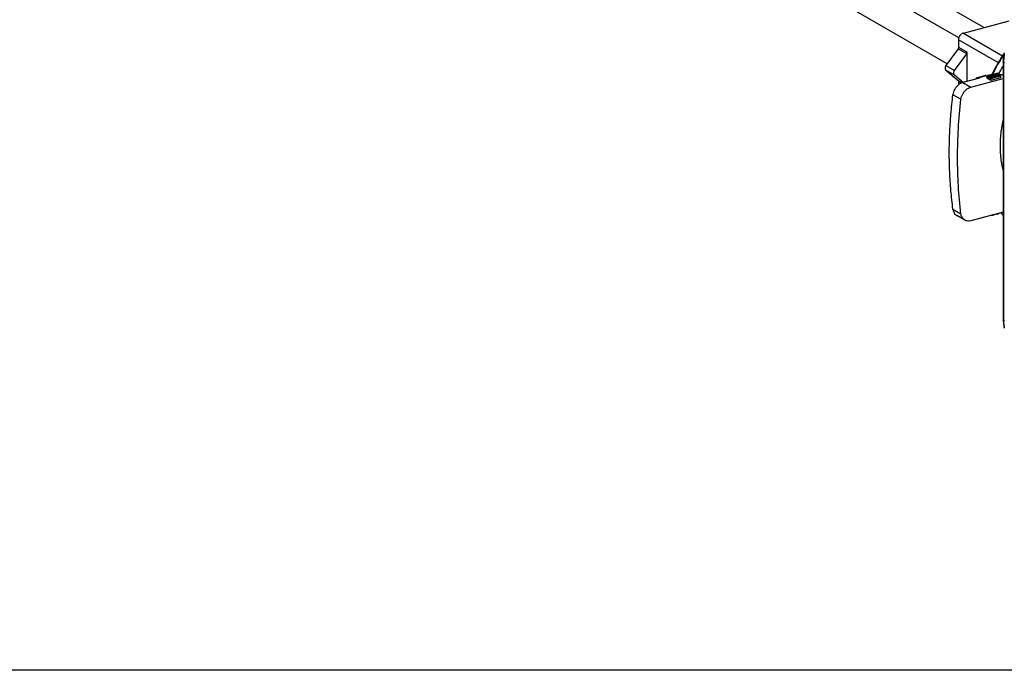
# Model space of a CAD drawing. Extents: x -229 to 1049, y -410 to -148.
# Drawn here: x 29 to 195, y -410 to -300 of the extents above; entities that cross this region are included whole.
import ezdxf

# ---------------------------------------------------------------- set-up
doc = ezdxf.new("R2010")
doc.units = 0
doc.header["$LTSCALE"] = 1.21
doc.header["$MEASUREMENT"] = 0
doc.layers.get('0').update_dxf_attribs({"linetype": 'CONTINUOUS'})

msp = doc.modelspace()

# ---------------------------------------------------------------- linework, layer by layer
for p, q in [((191.28, -301.63), (122.96, -262.17)), ((187.05, -303.36), (118.06, -263.52)), ((185.08, -307.72), (118.04, -269)), ((187.82, -302.55), (195.52, -300.49)), ((193.72, -307.58), (186.99, -303.7)), ((186.99, -303.7), (186.99, -304.94)), ((187.82, -302.55), (194.43, -306.38)), ((186.91, -305.19), (184.86, -308.01)), ((188.37, -306.04), (186.91, -305.19)), ((186.99, -304.94), (188.46, -305.79)), ((186.33, -308.86), (188.37, -306.04)), ((188.46, -310.7), (188.46, -305.79)), ((184.86, -308.01), (186.33, -308.86)), ((186.33, -309.64), (184.86, -308.79)), ((184.86, -308.79), (186.91, -310.52)), ((194.53, -307.39), (194.53, -350.87)), ((194.73, -307.54), (194.58, -307.45)), ((194.58, -307.45), (194.58, -350.94)), ((187.8, -310.88), (186.33, -309.64)), ((186.91, -310.52), (187.63, -310.93)), ((190.53, -310.15), (187.7, -310.9)), ((189.05, -311.68), (194.53, -310.21)), ((190.18, -310.04), (191.42, -309.7)), ((191.65, -309.75), (190.41, -310.08)), ((190.53, -310.15), (190.41, -310.08)), ((191.65, -309.75), (191.77, -309.81)), ((191.78, -309.81), (191.77, -309.81)), ((191.78, -309.86), (191.79, -309.78)), ((191.86, -309.94), (191.78, -309.86)), ((191.78, -309.86), (191.78, -310.14)), ((191.78, -310.14), (191.86, -310.21)), ((191.79, -309.78), (191.86, -309.7)), ((191.86, -309.7), (191.94, -309.66)), ((192.42, -310.26), (191.86, -309.94)), ((191.86, -309.94), (191.86, -310.21)), ((192.42, -310.54), (191.86, -310.21)), ((191.94, -309.66), (192.08, -309.62)), ((192.04, -309.77), (192.01, -309.82)), ((192.01, -309.82), (192.05, -309.87)), ((192.12, -309.73), (192.04, -309.77)), ((192.04, -309.77), (192.04, -309.85)), ((192.05, -309.87), (192.49, -310.13)), ((192.08, -309.62), (192.21, -309.61)), ((192.19, -309.71), (192.12, -309.73)), ((192.12, -309.73), (192.12, -309.91)), ((192.32, -309.7), (192.19, -309.71)), ((192.19, -309.71), (192.19, -309.95)), ((192.21, -309.61), (192.42, -309.61)), ((192.24, -309.98), (192.32, -309.97)), ((192.43, -309.71), (192.32, -309.7)), ((192.32, -309.7), (192.32, -309.97)), ((192.32, -309.97), (192.43, -309.98)), ((192.42, -309.61), (192.5, -309.63)), ((194.08, -309.82), (192.42, -310.26)), ((194.08, -310.1), (192.42, -310.54)), ((192.42, -310.26), (192.42, -310.54)), ((192.54, -309.74), (192.43, -309.71)), ((192.43, -309.71), (192.43, -309.98)), ((192.43, -309.98), (192.54, -310.01)), ((192.49, -309.59), (192.56, -309.51)), ((192.5, -309.63), (192.49, -309.59)), ((192.49, -309.59), (192.49, -309.63)), ((192.49, -310.13), (192.98, -309.99)), ((192.98, -309.99), (192.54, -309.74)), ((192.54, -309.74), (192.54, -310.01)), ((192.66, -310.08), (192.54, -310.01)), ((192.56, -309.51), (192.64, -309.47)), ((192.64, -309.47), (192.82, -309.42)), ((192.74, -309.58), (192.72, -309.63)), ((192.72, -309.63), (192.75, -309.68)), ((192.82, -309.54), (192.74, -309.58)), ((192.74, -309.58), (192.74, -309.66)), ((192.75, -309.68), (193.2, -309.94)), ((192.82, -309.42), (192.95, -309.41)), ((192.93, -309.51), (192.82, -309.54)), ((192.82, -309.54), (192.82, -309.72)), ((193.05, -309.5), (192.93, -309.51)), ((192.93, -309.51), (192.93, -309.78)), ((192.94, -309.79), (193.05, -309.78)), ((192.95, -309.41), (193.16, -309.41)), ((193.17, -309.51), (193.05, -309.5)), ((193.05, -309.5), (193.05, -309.78)), ((193.05, -309.78), (193.17, -309.78)), ((193.16, -309.41), (193.36, -309.44)), ((193.28, -309.54), (193.17, -309.51)), ((193.17, -309.51), (193.17, -309.78)), ((193.17, -309.78), (193.28, -309.81)), ((193.2, -309.94), (193.72, -309.8)), ((193.61, -309.32), (193.25, -309.42)), ((193.72, -309.8), (193.28, -309.54)), ((193.28, -309.54), (193.28, -309.81)), ((193.4, -309.88), (193.28, -309.81)), ((193.36, -309.44), (193.51, -309.5)), ((193.51, -309.5), (194.08, -309.82)), ((193.79, -309.43), (193.61, -309.32)), ((194.08, -309.82), (194.08, -310.1)), ((187.47, -311), (186.99, -310.72)), ((186.99, -310.72), (186.99, -311.28)), ((187.7, -310.9), (189.05, -311.68)), ((187.41, -313.72), (186.05, -312.94)), ((186.05, -332.27), (187.41, -333.05)), ((188.05, -334.1), (186.7, -333.32)), ((194.53, -332.74), (189.05, -334.21)), ((192.57, -333.26), (192.7, -333.26)), ((192.7, -333.26), (192.7, -333.23)), ((192.7, -333.26), (192.83, -333.25)), ((192.83, -333.25), (192.83, -333.19)), ((192.83, -333.25), (192.97, -333.21)), ((192.97, -333.21), (192.97, -333.15)), ((192.97, -333.21), (193.06, -333.17)), ((193.06, -333.17), (193.1, -333.12)), ((193.06, -333.17), (193.06, -333.13)), ((193.27, -333.07), (193.41, -333.08)), ((193.41, -333.08), (193.41, -333.04)), ((193.41, -333.08), (193.54, -333.06)), ((193.54, -333.06), (193.54, -333)), ((193.54, -333.06), (193.71, -333.01)), ((193.71, -333.01), (193.71, -332.96)), ((193.71, -333.01), (193.79, -332.97)), ((193.79, -332.97), (193.84, -332.92)), ((193.79, -332.97), (193.79, -332.93)), ((194.58, -350.94), (194.73, -351.02))]:
    msp.add_line(p, q)
msp.add_lwpolyline([(-228.81, -147.93), (316.26, -147.93), (316.26, -410.03), (-228.81, -410.03)], close=True)
for points, start_tangent, end_tangent in [([(187.82, -302.55), (187.63, -302.63), (187.46, -302.74), (187.3, -302.89), (187.17, -303.07), (187.07, -303.27), (187.01, -303.48), (186.99, -303.7)], (-0.9659, -0.258915), (0.000001, -1)), ([(186.99, -304.94), (186.98, -305.03), (186.95, -305.11), (186.91, -305.19)], (0, -1), (-0.58665, -0.809841)), ([(188.37, -306.04), (188.42, -305.96), (188.45, -305.87), (188.46, -305.79)], (0.58665, 0.809841), (0, 1)), ([(194.69, -305.97), (194.58, -306.13), (193.02, -308.75), (192.7, -309.37)], (-0.562905, -0.826521), (-0.445036, -0.895513)), ([(194.62, -306.2), (194.41, -306.52), (192.86, -309.2), (192.79, -309.34)], (-0.55615, -0.831082), (-0.447394, -0.894337)), ([(194.71, -305.86), (194.62, -306.27), (194.53, -307.39)], (-0.224612, -0.974448), (0, -1)), ([(194.71, -306.13), (194.68, -306.33), (194.58, -307.39)], (-0.195632, -0.980677), (-0.009749, -0.999952)), ([(184.86, -308.01), (184.78, -308.15), (184.73, -308.3), (184.72, -308.44), (184.73, -308.58), (184.78, -308.7), (184.86, -308.79)], (-0.58665, -0.809841), (0.764069, -0.645134)), ([(186.33, -309.64), (186.25, -309.55), (186.2, -309.43), (186.18, -309.29), (186.2, -309.14), (186.25, -308.99), (186.33, -308.86)], (-0.764069, 0.645134), (0.58665, 0.809841)), ([(193.79, -309.43), (194.49, -308.16)], (0.460524, 0.887647), (0.50429, 0.863534)), ([(194.58, -307.45), (194.53, -307.41), (194.53, -307.39)], (-0.865939, 0.50015), (0.038047, 0.999276)), ([(194.58, -307.39), (194.58, -307.45)], (-0.009749, -0.999952), (0, -1)), ([(186.91, -310.52), (186.95, -310.57), (186.98, -310.64), (186.99, -310.72)], (0.764069, -0.645134), (0, -1)), ([(189.95, -310.3), (190, -310.18), (190.12, -310.06), (190.18, -310.04)], (0.314337, 0.949311), (0.966075, 0.25826)), ([(190.18, -310.04), (190.26, -310.03), (190.41, -310.08)], (0.966075, 0.25826), (0.865939, -0.50015)), ([(191.65, -309.75), (191.5, -309.7), (191.42, -309.71)], (-0.865939, 0.50015), (-0.966072, -0.258272)), ([(192.66, -309.44), (192.65, -309.47)], (-0.442336, -0.89685), (-0.441398, -0.897311)), ([(192.7, -309.37), (192.66, -309.44)], (-0.445036, -0.895513), (-0.442336, -0.89685)), ([(192.77, -309.4), (192.75, -309.43)], (-0.445364, -0.89535), (-0.444127, -0.895964)), ([(192.79, -309.34), (192.77, -309.4)], (-0.447394, -0.894337), (-0.445364, -0.89535)), ([(193.79, -309.43), (193.87, -309.46), (193.96, -309.5), (194.07, -309.53), (194.19, -309.55), (194.32, -309.57), (194.46, -309.58), (194.53, -309.58)], (0.865939, -0.50015), (0.999767, -0.021587)), ([(187.7, -310.9), (187.31, -311.06), (186.94, -311.32), (186.61, -311.65), (186.34, -312.05), (186.15, -312.48), (186.05, -312.94)], (-0.9659, -0.258915), (-0.120142, -0.992757)), ([(187.41, -313.72), (187.51, -313.27), (187.7, -312.83), (187.96, -312.43), (188.28, -312.1), (188.65, -311.84), (189.05, -311.68)], (0.114715, 0.993398), (0.9659, 0.258915)), ([(185.43, -322.72), (185.51, -319.49), (185.72, -316.22), (186.05, -312.94)], (0.005361, 0.999986), (0.120142, 0.992757)), ([(187.41, -333.05), (186.98, -328.34), (186.84, -323.54), (186.98, -318.66), (187.41, -313.72)], (-0.122176, 0.992508), (0.114715, 0.993398)), ([(194.51, -317.1), (194.16, -319.15), (194.01, -321.61), (194.16, -324), (194.5, -325.86)], (-0.209986, -0.977704), (0.235262, -0.971932)), ([(186.05, -332.27), (185.72, -329.13), (185.51, -325.95), (185.43, -322.72)], (-0.127169, 0.991881), (-0.005328, 0.999986)), ([(186.05, -332.27), (186.15, -332.67), (186.34, -333.01), (186.61, -333.26), (186.7, -333.32)], (0.127169, -0.991881), (0.866135, -0.499809)), ([(188.05, -334.1), (187.96, -334.04), (187.7, -333.79), (187.51, -333.45), (187.41, -333.05)], (-0.866137, 0.499807), (-0.122176, 0.992508)), ([(194.12, -332.86), (194.43, -333.18), (194.52, -333.27)], (0.683566, -0.729889), (0.714418, -0.699719)), ([(194.12, -332.87), (194.49, -333.25)], (0.685849, -0.727744), (0.714139, -0.700003)), ([(194.49, -332.84), (194.44, -332.78)], (-0.647297, 0.762238), (-0.643389, 0.765539)), ([(189.05, -334.21), (188.65, -334.26), (188.28, -334.2), (188.05, -334.1)], (-0.9659, -0.258915), (-0.866137, 0.499807)), ([(194.53, -350.87), (194.53, -350.94)], (0, -1), (0.011281, -0.999936)), ([(194.53, -350.87), (194.53, -350.89), (194.58, -350.94)], (-0.038047, -0.999276), (0.865939, -0.50015)), ([(194.53, -350.94), (194.62, -351.9), (194.7, -352.31)], (0.011281, -0.999936), (0.251376, -0.96789)), ([(194.58, -350.94), (194.68, -352.02), (194.71, -352.19)], (0, -1), (0.216863, -0.976202))]:
    msp.add_spline(points, degree=3, dxfattribs=dict(start_tangent=start_tangent, end_tangent=end_tangent))

doc.saveas('drawing.dxf')
